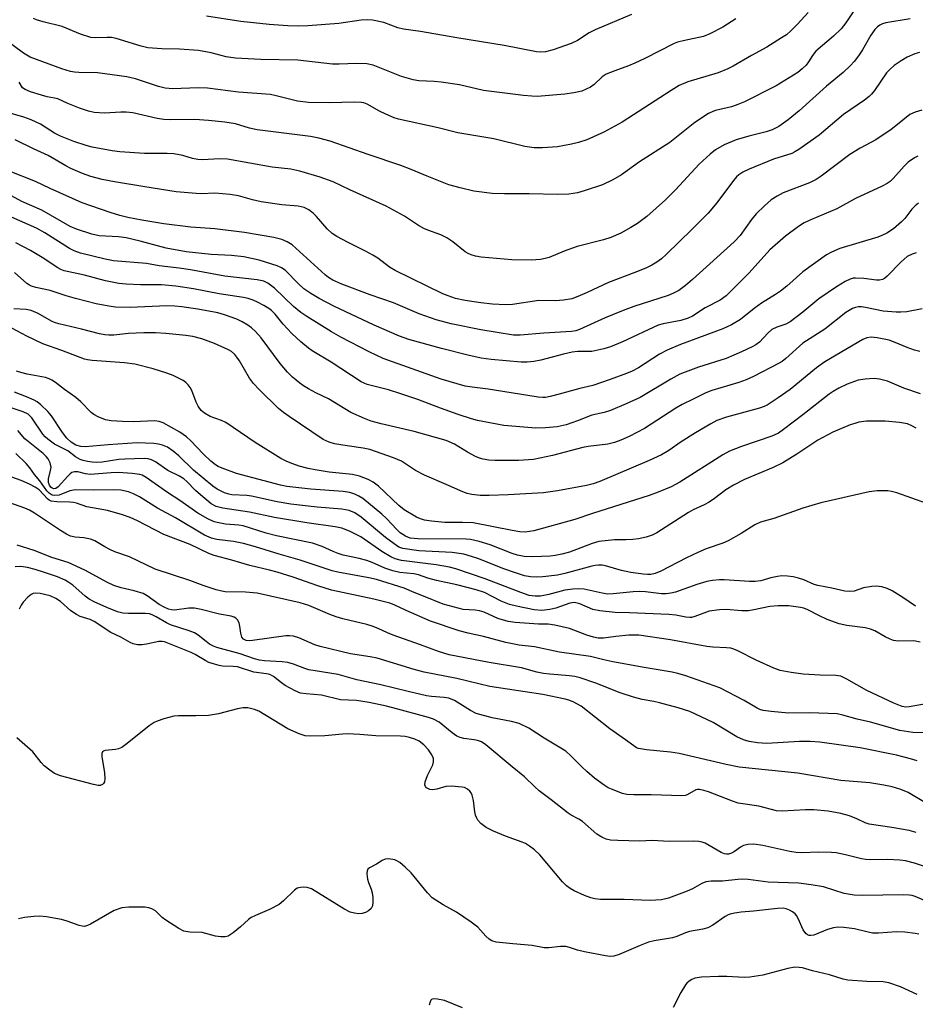
# Model space of a CAD drawing. Units: inches. Extents: x 1303765 to 1309765, y 549447 to 553448.
# Drawn here: x 1308460 to 1308682, y 549829 to 550074 of the extents above; entities that cross this region are included whole.
import ezdxf

# ---------------------------------------------------------------- set-up
doc = ezdxf.new("R2010")
doc.units = ezdxf.units.IN
doc.header["$MEASUREMENT"] = 0
doc.layers.add('Undefined', color=1, linetype='Continuous')

msp = doc.modelspace()

# ---------------------------------------------------------------- linework, layer by layer
at = {"layer": 'Undefined'}
for points, elevation in [([(1308669.07, 550079.15), (1308665.15, 550073.23), (1308664, 550071.68), (1308662.11, 550069.88), (1308657.72, 550066.17), (1308656.81, 550065.1), (1308655.85, 550063.48), (1308655.29, 550062.71), (1308654.32, 550061.72), (1308653.23, 550060.83), (1308647.81, 550057.5), (1308639.91, 550053.57), (1308638.31, 550052.89), (1308636.67, 550052.32), (1308632.74, 550051.43), (1308632.06, 550051.18), (1308631.02, 550050.64), (1308627.56, 550048.41), (1308621.36, 550043.44), (1308613.83, 550038.59), (1308609.36, 550035.38), (1308607.17, 550034.13), (1308604.61, 550032.92), (1308600.1, 550031.38), (1308598.41, 550030.91), (1308596.26, 550030.61), (1308593.44, 550030.51), (1308586.35, 550030.64), (1308580.24, 550030.62), (1308577.2, 550030.78), (1308572.67, 550031.34), (1308569.26, 550032.13), (1308566.44, 550032.92), (1308561, 550035.02), (1308557.08, 550036.72), (1308554.51, 550037.71), (1308546.34, 550040.44), (1308536.92, 550043.74), (1308534.06, 550044.54), (1308532, 550044.91), (1308518.77, 550046.6), (1308516.86, 550047.02), (1308513.33, 550048.07), (1308510.72, 550048.51), (1308506.67, 550048.92), (1308503.26, 550049.17), (1308497.2, 550049.08), (1308495.55, 550049.17), (1308493.91, 550049.44), (1308487.82, 550050.77), (1308486.18, 550051), (1308484.84, 550051.01), (1308480.76, 550050.7), (1308478.23, 550050.92), (1308476.82, 550051.25), (1308474.6, 550052), (1308471.66, 550053.17), (1308469.2, 550054.28), (1308468.38, 550054.5), (1308466.53, 550054.81), (1308465.13, 550055.18), (1308462.34, 550056.05), (1308461.05, 550056.6), (1308460.4, 550057.05), (1308459.53, 550058.48)], 348), ([(1308681.13, 550074.18), (1308675.08, 550073.16), (1308674.26, 550072.93), (1308673.59, 550072.61), (1308672.99, 550072.2), (1308672.38, 550071.58), (1308671.34, 550070.14), (1308669.27, 550066.52), (1308668.31, 550065.03), (1308667.25, 550063.62), (1308666.3, 550062.6), (1308664.47, 550060.88), (1308660.32, 550057.43), (1308653.5, 550051.32), (1308650.82, 550049.08), (1308648.5, 550047.44), (1308646.83, 550046.55), (1308645.3, 550046.05), (1308641.01, 550045.04), (1308637.88, 550044.1), (1308634.89, 550042.87), (1308632.73, 550041.6), (1308631.38, 550040.55), (1308628.67, 550038.03), (1308622.78, 550031.69), (1308620.26, 550029.14), (1308615.62, 550024.98), (1308613.34, 550023.3), (1308611.67, 550022.25), (1308609.15, 550020.86), (1308606.7, 550019.76), (1308604.85, 550019.2), (1308598.33, 550017.52), (1308595.11, 550016.41), (1308591.37, 550014.86), (1308590.34, 550014.56), (1308589.19, 550014.36), (1308586.88, 550014.19), (1308582.04, 550014.26), (1308574.42, 550014.89), (1308573.01, 550015.14), (1308571.93, 550015.45), (1308571.19, 550015.8), (1308570.5, 550016.25), (1308567.4, 550018.75), (1308565.95, 550019.72), (1308564.4, 550020.49), (1308561.23, 550021.59), (1308560.16, 550022.04), (1308558.88, 550022.8), (1308555.39, 550025.1), (1308550.83, 550027.56), (1308541.76, 550031.62), (1308537.66, 550033.63), (1308534.4, 550034.77), (1308529.38, 550036.32), (1308527.16, 550036.81), (1308522.44, 550037.28), (1308511.35, 550039.26), (1308509.39, 550039.38), (1308505.15, 550039.14), (1308504.03, 550039.16), (1308502.69, 550039.44), (1308500.23, 550040.2), (1308498.06, 550040.57), (1308496.36, 550040.69), (1308490.71, 550040.69), (1308484.62, 550041.1), (1308482.65, 550041.35), (1308477.69, 550042.3), (1308476.25, 550042.68), (1308473.13, 550043.69), (1308469.83, 550045.02), (1308468.36, 550045.76), (1308464.84, 550048.01), (1308462.56, 550049.11), (1308460.76, 550049.75), (1308456.14, 550051.08)], 346), ([(1308637.75, 550074.21), (1308634.53, 550072.14), (1308631.29, 550070.43), (1308629.71, 550069.78), (1308624.7, 550068.73), (1308623.29, 550068.35), (1308622.48, 550068.04), (1308615.19, 550064.34), (1308612.66, 550063.14), (1308611.12, 550062.5), (1308607.66, 550061.27), (1308605.55, 550060.39), (1308604.58, 550059.8), (1308602.56, 550057.86), (1308601.65, 550057.2), (1308599.48, 550056.24), (1308597.52, 550055.8), (1308595.25, 550055.48), (1308588.35, 550054.91), (1308587.07, 550054.92), (1308585, 550055.12), (1308575.05, 550056.36), (1308569.03, 550057.74), (1308564.5, 550058.45), (1308562.79, 550058.64), (1308558.97, 550058.8), (1308557.53, 550059), (1308554.62, 550059.87), (1308547.59, 550062.66), (1308546.05, 550063.04), (1308543.48, 550063.12), (1308539.15, 550062.91), (1308537.46, 550062.91), (1308528.87, 550063.92), (1308519.66, 550064.06), (1308513.37, 550064.37), (1308511.07, 550064.76), (1308507.31, 550065.71), (1308504.16, 550066.29), (1308499.45, 550066.67), (1308495.06, 550066.71), (1308491.53, 550066.98), (1308489.94, 550067.37), (1308483.7, 550069.28), (1308482.54, 550069.53), (1308481.46, 550069.57), (1308478.45, 550069.45), (1308477.36, 550069.55), (1308474.82, 550070.38), (1308470.29, 550072.25), (1308465.52, 550073.43), (1308463.91, 550073.92), (1308463.15, 550074.27)], 352), ([(1308683.42, 550065.81), (1308682.28, 550065.47), (1308680.36, 550064.63), (1308678.86, 550063.75), (1308677.2, 550062.59), (1308676.1, 550061.61), (1308675.29, 550060.75), (1308672.27, 550056.36), (1308671.56, 550055.46), (1308670.97, 550054.86), (1308669.82, 550054), (1308664.53, 550050.42), (1308658.47, 550045.27), (1308653.44, 550041.7), (1308652.45, 550041.08), (1308651.68, 550040.71), (1308647.19, 550039.25), (1308641.1, 550036.78), (1308639.53, 550036.08), (1308638.5, 550035.42), (1308637.93, 550034.88), (1308637.19, 550034), (1308633.1, 550028.38), (1308630.88, 550025.83), (1308626.88, 550021.76), (1308620.57, 550015.67), (1308619.27, 550014.49), (1308618.13, 550013.62), (1308616.93, 550012.9), (1308615.4, 550012.15), (1308612.69, 550011.05), (1308606.08, 550008.63), (1308600.84, 550006.1), (1308598.53, 550005.09), (1308596.96, 550004.53), (1308594.95, 550004.19), (1308592.91, 550004.01), (1308588.76, 550004.12), (1308582.24, 550003.13), (1308580.49, 550003.01), (1308577.26, 550003.21), (1308574.39, 550003.55), (1308570.44, 550004.11), (1308568.06, 550004.66), (1308566.22, 550005.28), (1308564.94, 550005.82), (1308553.03, 550011.61), (1308551.67, 550012.44), (1308548.77, 550014.65), (1308547.53, 550015.44), (1308545.72, 550016.42), (1308541.34, 550018.51), (1308538.57, 550020.02), (1308537.42, 550020.81), (1308536.19, 550021.91), (1308533.5, 550024.99), (1308532.66, 550025.82), (1308531.57, 550026.67), (1308530.45, 550027.27), (1308528.93, 550027.62), (1308524.91, 550027.9), (1308519.71, 550028.65), (1308517.59, 550029.13), (1308514.08, 550030.12), (1308512.05, 550030.5), (1308508.22, 550030.84), (1308505.01, 550030.7), (1308503.56, 550030.72), (1308498.6, 550031.19), (1308490.84, 550032.36), (1308483.23, 550033.61), (1308480.24, 550034.24), (1308477.42, 550034.95), (1308475.29, 550035.68), (1308472.45, 550036.97), (1308471.18, 550037.63), (1308466.77, 550040.22), (1308463.11, 550041.89), (1308458.57, 550044.1)], 344), ([(1308682.64, 550015.99), (1308681.61, 550015.69), (1308680.42, 550015.04), (1308678.93, 550013.72), (1308675.39, 550010.16), (1308674.72, 550009.63), (1308674.25, 550009.38), (1308673.53, 550009.19), (1308672.75, 550009.15), (1308669.62, 550009.62), (1308667.54, 550009.71), (1308666.95, 550009.66), (1308666.23, 550009.47), (1308665.01, 550008.89), (1308662.85, 550007.54), (1308658.45, 550004.55), (1308654.45, 550001.24), (1308651.26, 549998.81), (1308650.19, 549998.24), (1308647.96, 549997.46), (1308646.75, 549996.87), (1308645.73, 549995.99), (1308643.67, 549993.78), (1308642.8, 549993.13), (1308641.84, 549992.57), (1308639.22, 549991.35), (1308635.37, 549989.72), (1308628.48, 549987.56), (1308623.86, 549985.76), (1308621.58, 549984.59), (1308613.97, 549980.03), (1308610.52, 549978.39), (1308606.59, 549976.75), (1308605.03, 549976.25), (1308601.95, 549975.59), (1308598.45, 549974.16), (1308595.59, 549973.21), (1308593.34, 549972.73), (1308590.42, 549972.43), (1308588.08, 549972.39), (1308580.09, 549973.05), (1308573.51, 549974.29), (1308572.02, 549974.69), (1308568.76, 549975.8), (1308564.32, 549977.36), (1308558.7, 549979.5), (1308554.51, 549980.92), (1308551.41, 549981.87), (1308546.13, 549983.26), (1308544.63, 549983.88), (1308537.15, 549988.77), (1308532.45, 549991.59), (1308531.5, 549992.24), (1308529.6, 549993.84), (1308527.34, 549995.94), (1308525.21, 549998.24), (1308523.19, 550000.69), (1308522.28, 550001.64), (1308521.66, 550002.11), (1308520.39, 550002.88), (1308518.82, 550003.73), (1308517.76, 550004.21), (1308516.48, 550004.6), (1308515.38, 550004.84), (1308509.27, 550005.8), (1308502.89, 550007.01), (1308498.55, 550007.72), (1308494.96, 550008.04), (1308489.72, 550008.01), (1308486.14, 550008.19), (1308484.37, 550008.36), (1308481.02, 550009.03), (1308475.85, 550010.44), (1308470.77, 550011.53), (1308469.94, 550011.83), (1308469.16, 550012.23), (1308465.27, 550014.82), (1308462.36, 550016.58), (1308458.74, 550018.48)], 336), ([(1308683.56, 549991.42), (1308682.21, 549991.78), (1308680.41, 549992.4), (1308677.39, 549993.71), (1308675.89, 549994.23), (1308672.95, 549994.86), (1308671.48, 549995), (1308670.39, 549994.82), (1308669.34, 549994.38), (1308659.88, 549988.87), (1308657.81, 549987.36), (1308651.28, 549981.97), (1308648.32, 549979.88), (1308645.58, 549978.11), (1308644.8, 549977.74), (1308643.7, 549977.36), (1308635.48, 549975.12), (1308633.05, 549974.28), (1308631.55, 549973.47), (1308627.79, 549971.19), (1308624.21, 549968.92), (1308621.12, 549966.84), (1308619.27, 549965.74), (1308616.21, 549964.32), (1308603.95, 549959.1), (1308602.3, 549958.53), (1308600.62, 549958.12), (1308593.42, 549956.8), (1308589.93, 549956.3), (1308581.15, 549955.79), (1308576.48, 549955.62), (1308574.22, 549955.61), (1308572.1, 549955.83), (1308570.99, 549956.11), (1308569.91, 549956.49), (1308565.77, 549958.38), (1308560.38, 549960.7), (1308558.13, 549961.87), (1308554.67, 549964.11), (1308552.62, 549964.99), (1308546.76, 549967.08), (1308545.14, 549967.42), (1308541.14, 549967.96), (1308537.98, 549968.5), (1308536.62, 549968.88), (1308535.17, 549969.58), (1308526.68, 549975.26), (1308525.31, 549976.24), (1308524.08, 549977.25), (1308519.23, 549981.95), (1308517.81, 549983.44), (1308516.84, 549984.83), (1308514.35, 549989.15), (1308513.72, 549990.06), (1308513.18, 549990.68), (1308512.36, 549991.41), (1308511.63, 549991.87), (1308508.13, 549993.44), (1308504.95, 549994.61), (1308502.79, 549995.18), (1308501.04, 549995.43), (1308496, 549995.92), (1308493.43, 549996.04), (1308490.58, 549996.06), (1308486.77, 549995.89), (1308483.12, 549995.52), (1308481.88, 549995.51), (1308480.87, 549995.59), (1308479.57, 549995.82), (1308475.03, 549997.03), (1308469.44, 549998.33), (1308468.35, 549998.65), (1308467.57, 549998.99), (1308464.31, 550000.87), (1308462.53, 550001.67), (1308461.31, 550001.89), (1308458.2, 550002.01)], 332), ([(1308683.68, 549980.9), (1308679.53, 549982.31), (1308675.51, 549984.05), (1308673.55, 549984.59), (1308672.15, 549984.74), (1308669.91, 549984.57), (1308668.24, 549984.27), (1308665.46, 549983.27), (1308663.42, 549982.28), (1308661.96, 549981.47), (1308660.99, 549980.82), (1308654.41, 549975.65), (1308649.68, 549972.03), (1308648.39, 549971.12), (1308646.7, 549970.36), (1308639.18, 549967.81), (1308636.22, 549966.66), (1308634.59, 549965.74), (1308623.82, 549958.93), (1308621.68, 549957.77), (1308618.45, 549956.41), (1308616.26, 549955.59), (1308602.14, 549951.15), (1308597.75, 549949.66), (1308587.58, 549946.86), (1308586.46, 549946.62), (1308585.38, 549946.52), (1308584.09, 549946.59), (1308582.13, 549946.88), (1308572.43, 549948.77), (1308569.79, 549948.93), (1308565.4, 549948.9), (1308562.12, 549949.22), (1308560.35, 549949.48), (1308559.33, 549949.78), (1308558.36, 549950.21), (1308555.32, 549952.01), (1308553.98, 549953.12), (1308548.92, 549957.96), (1308547.58, 549958.94), (1308546.36, 549959.6), (1308544.17, 549960.39), (1308542.48, 549960.81), (1308536.69, 549961.44), (1308533.19, 549961.98), (1308531.47, 549962.34), (1308529.23, 549962.94), (1308527.63, 549963.46), (1308526.14, 549964.09), (1308524.66, 549964.85), (1308518.23, 549968.79), (1308510.94, 549973.77), (1308509.92, 549974.26), (1308507.07, 549975.29), (1308505.61, 549976.06), (1308504.84, 549976.77), (1308504.04, 549977.81), (1308503.56, 549978.83), (1308502.46, 549981.76), (1308502.07, 549982.49), (1308501.6, 549983.14), (1308501.05, 549983.71), (1308500.37, 549984.19), (1308497.88, 549985.46), (1308496.25, 549986.07), (1308492.92, 549987.16), (1308488.3, 549988.26), (1308485.78, 549988.62), (1308477.73, 549989.18), (1308476.59, 549989.35), (1308475.77, 549989.55), (1308470.21, 549991.71), (1308465.47, 549993.34), (1308461.46, 549995.29), (1308455.27, 549998.6)], 330), ([(1308682.61, 549972.38), (1308681.59, 549972.98), (1308680.51, 549973.46), (1308678.47, 549973.81), (1308674.9, 549974.13), (1308670.25, 549974.08), (1308668.38, 549973.83), (1308667.34, 549973.56), (1308666.23, 549973.17), (1308661.88, 549971.37), (1308658.2, 549969.37), (1308652.97, 549965.86), (1308649.45, 549963.7), (1308647.06, 549962.55), (1308639.94, 549959.57), (1308637.19, 549958.22), (1308635.31, 549957.05), (1308632.5, 549954.89), (1308631.15, 549953.98), (1308629.91, 549953.32), (1308627.19, 549952.07), (1308625.99, 549951.42), (1308618.17, 549946.29), (1308617.02, 549945.74), (1308615.51, 549945.27), (1308613.61, 549944.86), (1308612.19, 549944.67), (1308610.46, 549944.57), (1308607.63, 549944.6), (1308603.68, 549944.17), (1308602.02, 549943.7), (1308596.45, 549941.52), (1308594.55, 549940.99), (1308592.89, 549940.66), (1308591.59, 549940.49), (1308587.34, 549940.36), (1308585.11, 549940.47), (1308583.52, 549940.74), (1308582.2, 549941.18), (1308576.73, 549943.3), (1308573.98, 549944.15), (1308571.83, 549944.64), (1308570.74, 549944.72), (1308558.73, 549944.85), (1308556.82, 549945.03), (1308555.64, 549945.47), (1308554.29, 549946.33), (1308553.45, 549947.12), (1308550.92, 549949.88), (1308549.79, 549950.94), (1308545.02, 549954.83), (1308544.07, 549955.47), (1308543.07, 549955.96), (1308541.79, 549956.33), (1308540.14, 549956.59), (1308532.1, 549957.18), (1308526.1, 549957.84), (1308524.57, 549958.17), (1308513.59, 549961.07), (1308510.07, 549962.37), (1308509.03, 549962.85), (1308508.36, 549963.26), (1308507.24, 549964.16), (1308505.33, 549965.94), (1308502.22, 549969.25), (1308501.21, 549970.19), (1308499.48, 549971.37), (1308495.39, 549973.65), (1308494.35, 549974), (1308493.29, 549974.18), (1308487.89, 549973.97), (1308485.27, 549974.03), (1308482.43, 549974.2), (1308481.04, 549974.44), (1308479.18, 549975.19), (1308478.17, 549975.73), (1308477.49, 549976.24), (1308474.89, 549978.93), (1308473.69, 549980.03), (1308470.83, 549982), (1308468.63, 549983.72), (1308467.72, 549984.33), (1308467.04, 549984.66), (1308466.09, 549984.94), (1308461.57, 549985.8), (1308459.95, 549986.19), (1308458.91, 549986.55)], 328), ([(1308685.28, 549953.64), (1308677.84, 549956.24), (1308676.47, 549956.64), (1308675.62, 549956.78), (1308672.96, 549956.76), (1308670.92, 549956.55), (1308658.94, 549953.79), (1308654.44, 549952.47), (1308647.21, 549949.92), (1308643.96, 549948.95), (1308642.53, 549948.29), (1308639.13, 549946.15), (1308635.89, 549944.33), (1308634.56, 549943.77), (1308630.43, 549942.31), (1308628.32, 549941.44), (1308625.48, 549940.14), (1308621.24, 549937.83), (1308619.12, 549936.76), (1308617.75, 549936.22), (1308616.62, 549935.98), (1308615.8, 549935.94), (1308614.73, 549936), (1308611.64, 549936.44), (1308609.38, 549936.93), (1308605.4, 549938.11), (1308604.54, 549938.26), (1308603.67, 549938.29), (1308602.81, 549938.22), (1308601.95, 549938.06), (1308595.25, 549936.23), (1308593.41, 549935.81), (1308589.81, 549935.38), (1308588.12, 549935.31), (1308586.72, 549935.36), (1308585.27, 549935.62), (1308582.77, 549936.42), (1308580.05, 549937.39), (1308573.65, 549939.96), (1308572.08, 549940.47), (1308570.11, 549940.98), (1308567.22, 549941.4), (1308558.95, 549941.85), (1308554.99, 549942.46), (1308554.01, 549942.79), (1308552.78, 549943.55), (1308550.7, 549945.12), (1308544.61, 549950.22), (1308543.03, 549951.3), (1308541.61, 549951.9), (1308539.78, 549952.21), (1308533.68, 549952.72), (1308527.08, 549953.49), (1308523.72, 549954.03), (1308517.34, 549955.44), (1308516.2, 549955.57), (1308512.48, 549955.75), (1308511.69, 549955.92), (1308510.62, 549956.31), (1308508.81, 549957.19), (1308507.7, 549957.93), (1308502.91, 549961.94), (1308499.24, 549965.44), (1308497.89, 549966.62), (1308496.48, 549967.6), (1308495.24, 549968.09), (1308494.2, 549968.37), (1308493.09, 549968.54), (1308488.92, 549968.69), (1308481.67, 549968.25), (1308475.94, 549967.75), (1308474.86, 549967.78), (1308473.68, 549968.13), (1308472.47, 549968.88), (1308471.42, 549969.87), (1308470.35, 549971.25), (1308467.64, 549975.44), (1308466.66, 549976.53), (1308464.97, 549978.16), (1308464.07, 549978.9), (1308463.3, 549979.33), (1308461.39, 549980.17), (1308458.4, 549981.3)], 326), ([(1308682.47, 549928.1), (1308679.33, 549930.26), (1308676.66, 549931.9), (1308675.42, 549932.48), (1308674.11, 549932.85), (1308672.76, 549933.05), (1308671.6, 549933), (1308669.56, 549932.6), (1308667.19, 549931.83), (1308666.06, 549931.74), (1308664.93, 549931.81), (1308661.68, 549932.58), (1308658.17, 549933.19), (1308657.24, 549933.49), (1308654.69, 549934.59), (1308653.4, 549935.04), (1308652.07, 549935.38), (1308650.67, 549935.56), (1308649.26, 549935.61), (1308648.14, 549935.47), (1308646.47, 549935.12), (1308643.97, 549934.41), (1308642.63, 549934.21), (1308641.21, 549934.24), (1308634.91, 549934.67), (1308633.75, 549934.64), (1308632.01, 549934.47), (1308630.6, 549934.19), (1308628.12, 549933.48), (1308622.81, 549931.57), (1308621.66, 549931.32), (1308620.49, 549931.17), (1308619.33, 549931.18), (1308615.29, 549931.66), (1308613.76, 549931.75), (1308612.29, 549931.66), (1308607.28, 549931.13), (1308605.99, 549931.1), (1308604.58, 549931.31), (1308600.1, 549932.27), (1308598.69, 549932.42), (1308597.26, 549932.33), (1308595.26, 549932.06), (1308591.28, 549930.97), (1308589.25, 549930.6), (1308587.87, 549930.53), (1308586.39, 549930.74), (1308584.29, 549931.45), (1308575.44, 549934.91), (1308568.19, 549937.38), (1308566.58, 549937.75), (1308563.23, 549938.35), (1308554.67, 549939.45), (1308553.03, 549939.84), (1308551.98, 549940.31), (1308549.73, 549941.69), (1308544.51, 549945.29), (1308541.67, 549946.77), (1308539.81, 549947.47), (1308538.15, 549947.84), (1308531.14, 549948.83), (1308523.07, 549950.11), (1308516.81, 549951.43), (1308510.18, 549952.45), (1308508.55, 549952.86), (1308507.29, 549953.56), (1308504.64, 549955.74), (1308503.38, 549956.89), (1308501.28, 549959.12), (1308500.55, 549959.75), (1308499.44, 549960.43), (1308496.53, 549961.87), (1308493.49, 549963.98), (1308492.43, 549964.51), (1308491.68, 549964.69), (1308490.61, 549964.78), (1308485.84, 549964.68), (1308484.36, 549964.54), (1308480.24, 549963.93), (1308478.78, 549963.83), (1308477.68, 549963.89), (1308476.59, 549964.06), (1308475.51, 549964.29), (1308474.74, 549964.55), (1308473.58, 549965.19), (1308471.63, 549966.76), (1308468.31, 549968.41), (1308466.67, 549969.59), (1308466.04, 549970.19), (1308465.47, 549970.88), (1308462.68, 549974.96), (1308461.78, 549975.83), (1308460.56, 549976.43), (1308455.83, 549978.02)], 324), ([(1308683.62, 549919.16), (1308682.03, 549919.44), (1308678.15, 549919.4), (1308677, 549919.55), (1308676.2, 549919.83), (1308674.89, 549920.42), (1308672.33, 549921.91), (1308671.3, 549922.39), (1308669.96, 549922.7), (1308665.43, 549923.29), (1308663.5, 549923.72), (1308660.46, 549924.78), (1308658.4, 549925.74), (1308655.66, 549927.16), (1308654.67, 549927.54), (1308653.83, 549927.74), (1308650.94, 549928.15), (1308648.29, 549928.19), (1308646.28, 549928.02), (1308642.24, 549927.14), (1308640.91, 549926.95), (1308639.29, 549926.93), (1308635.42, 549927.27), (1308633.69, 549927.2), (1308631.14, 549926.82), (1308627.62, 549925.49), (1308626.8, 549925.28), (1308626.32, 549925.25), (1308625.33, 549925.32), (1308622.87, 549925.82), (1308621.16, 549926), (1308611.38, 549926.44), (1308607.79, 549926.52), (1308603.95, 549926.88), (1308602.23, 549927.23), (1308599.02, 549928.62), (1308597.67, 549928.97), (1308596.48, 549928.86), (1308593, 549927.59), (1308591.56, 549927.26), (1308589.53, 549927.04), (1308587.61, 549927.18), (1308583.21, 549928.06), (1308581.54, 549928.53), (1308579.43, 549929.36), (1308575.3, 549931.44), (1308573.18, 549932.17), (1308568.44, 549933.38), (1308563.33, 549934.43), (1308561.19, 549935.05), (1308558.86, 549935.9), (1308557.72, 549936.09), (1308554.21, 549936.43), (1308552.49, 549936.85), (1308550.53, 549937.51), (1308547.32, 549938.97), (1308545.98, 549939.44), (1308544.08, 549939.97), (1308540.14, 549940.8), (1308538.86, 549941.19), (1308537.62, 549941.67), (1308534.89, 549942.92), (1308532.48, 549943.77), (1308523.57, 549945.57), (1308520.98, 549946.28), (1308515.24, 549948.05), (1308514.2, 549948.22), (1308510.85, 549948.49), (1308509.18, 549948.79), (1308508.09, 549949.08), (1308506.52, 549949.79), (1308504.01, 549951.2), (1308499.49, 549954.37), (1308496.48, 549956.33), (1308491.16, 549960.08), (1308490.18, 549960.65), (1308489.61, 549960.86), (1308487.7, 549961.12), (1308484.15, 549961.29), (1308482.45, 549961.24), (1308477.24, 549960.86), (1308476.06, 549961), (1308474.11, 549961.46), (1308473.31, 549961.5), (1308472.7, 549961.3), (1308472.26, 549961), (1308471.64, 549960.41), (1308469.28, 549957.79), (1308468.66, 549957.33), (1308468.18, 549957.23), (1308467.79, 549957.4), (1308467.45, 549957.71), (1308467.1, 549958.22), (1308466.87, 549958.83), (1308466.83, 549959.74), (1308467.39, 549961.82), (1308467.48, 549962.65), (1308467.28, 549963.75), (1308466.78, 549964.7), (1308466.28, 549965.33), (1308465.5, 549966.08), (1308461, 549969.71), (1308459.2, 549971.74)], 322), ([(1308685.09, 549903.78), (1308680.85, 549903.03), (1308680.03, 549902.99), (1308679.17, 549903.11), (1308677.08, 549903.92), (1308670.35, 549907.07), (1308665.36, 549909.94), (1308663.86, 549910.63), (1308662.62, 549910.86), (1308658.77, 549910.9), (1308654.54, 549911.19), (1308651.56, 549911.58), (1308648.77, 549912.08), (1308647.21, 549912.64), (1308642.85, 549914.66), (1308638.28, 549916.99), (1308637.25, 549917.41), (1308636.53, 549917.61), (1308635.46, 549917.74), (1308632.05, 549917.88), (1308630.6, 549918.03), (1308621.56, 549919.71), (1308613.67, 549920.85), (1308612.59, 549920.89), (1308611.15, 549920.83), (1308607.98, 549920.54), (1308604.84, 549920.1), (1308603.58, 549920.12), (1308602.43, 549920.36), (1308600.72, 549920.87), (1308596.44, 549922.56), (1308592.8, 549923.36), (1308591.1, 549923.58), (1308588.71, 549923.63), (1308582.89, 549923.99), (1308581.15, 549924.24), (1308578.64, 549925.02), (1308575.16, 549926.55), (1308574.07, 549926.92), (1308572.99, 549927.08), (1308570, 549927.28), (1308565.01, 549928.59), (1308560.11, 549930.58), (1308557.77, 549931.45), (1308555.32, 549932.55), (1308548.4, 549934.73), (1308546.55, 549935.16), (1308538.85, 549936.51), (1308537.43, 549936.83), (1308529.47, 549939.55), (1308524.23, 549940.98), (1308518.33, 549942.81), (1308515.31, 549943.64), (1308512.85, 549944.13), (1308508.7, 549944.65), (1308507.4, 549944.96), (1308505.67, 549945.73), (1308498.48, 549950.07), (1308494, 549952.44), (1308489.48, 549955.26), (1308488.01, 549956), (1308486.73, 549956.49), (1308484.83, 549956.9), (1308483.01, 549957.05), (1308477.96, 549956.95), (1308473.56, 549956.98), (1308472.13, 549956.76), (1308469.49, 549955.73), (1308468.47, 549955.61), (1308467.75, 549955.72), (1308467.06, 549956.15), (1308466.48, 549956.75), (1308464.66, 549959.24), (1308463.4, 549960.82), (1308462.24, 549962.47), (1308461.28, 549963.59), (1308458.73, 549966.03)], 320), ([(1308684.67, 549896.56), (1308681.81, 549896.66), (1308678.6, 549897.11), (1308671.31, 549899.18), (1308667.96, 549899.99), (1308664.39, 549900.99), (1308663.02, 549901.26), (1308656.19, 549901.54), (1308650.91, 549901.48), (1308646.59, 549901.89), (1308644.59, 549902.16), (1308643.79, 549902.39), (1308643.07, 549902.72), (1308639.82, 549904.6), (1308633.77, 549907.77), (1308625.34, 549910.74), (1308623.37, 549911.34), (1308621.92, 549911.66), (1308615, 549912.78), (1308607.18, 549914.21), (1308604.93, 549914.69), (1308601.63, 549915.56), (1308593.91, 549916.64), (1308587.73, 549917.96), (1308583.87, 549918.4), (1308582.22, 549918.68), (1308580.58, 549919.04), (1308575.02, 549920.5), (1308571.19, 549921.34), (1308568.99, 549921.91), (1308561.87, 549924.36), (1308555.79, 549927.02), (1308552.83, 549928.45), (1308551.75, 549928.84), (1308547.75, 549929.83), (1308537.27, 549932.03), (1308533.84, 549933.1), (1308527.68, 549935.28), (1308523.72, 549936.53), (1308521.82, 549937.06), (1308516.9, 549938.22), (1308512.49, 549939.54), (1308508.04, 549940.69), (1308506.77, 549941.22), (1308502.1, 549943.42), (1308495.55, 549945.9), (1308489.01, 549949.33), (1308487.16, 549950.14), (1308485.3, 549950.78), (1308481.5, 549951.91), (1308476.43, 549952.78), (1308473.83, 549953.68), (1308473.04, 549953.88), (1308472.2, 549953.97), (1308468.92, 549954.02), (1308467.52, 549954.23), (1308467.03, 549954.45), (1308466.58, 549954.79), (1308464.5, 549957.06), (1308463.57, 549957.72), (1308462.12, 549958.44), (1308460.05, 549959.33), (1308456.57, 549960.61)], 318), ([(1308682.91, 549889.57), (1308681.19, 549890.08), (1308677.73, 549890.97), (1308668.67, 549892.81), (1308658.66, 549894.22), (1308656.29, 549894.37), (1308653.62, 549894.42), (1308645.5, 549893.87), (1308643.15, 549894.08), (1308641.12, 549894.4), (1308639.7, 549894.85), (1308638.05, 549895.54), (1308632.19, 549899.17), (1308626.38, 549901.86), (1308623.48, 549902.77), (1308618.77, 549904.05), (1308617.38, 549904.37), (1308614.51, 549904.84), (1308612.3, 549905.44), (1308609.02, 549906.51), (1308602.99, 549908.91), (1308599.05, 549910.26), (1308597.76, 549910.57), (1308596.39, 549910.77), (1308591.49, 549911.13), (1308589.94, 549911.33), (1308588.3, 549911.69), (1308584.47, 549912.72), (1308576.44, 549914.05), (1308566.48, 549915.99), (1308563.85, 549916.77), (1308559.4, 549918.44), (1308552.58, 549920.84), (1308551.12, 549921.44), (1308548.82, 549922.55), (1308547.34, 549923.14), (1308546, 549923.53), (1308540.08, 549924.93), (1308538.43, 549925.4), (1308536.85, 549925.97), (1308531.61, 549928.22), (1308529.46, 549928.94), (1308518.76, 549931.3), (1308515.81, 549931.58), (1308510.77, 549931.68), (1308509.95, 549931.81), (1308508.58, 549932.18), (1308505.33, 549933.23), (1308502.02, 549934.49), (1308493.38, 549937.26), (1308486.99, 549940.33), (1308483.34, 549941.63), (1308482.07, 549942.17), (1308480.84, 549942.8), (1308478.34, 549944.29), (1308477.31, 549944.78), (1308475.65, 549945.11), (1308473.45, 549945.23), (1308472.35, 549945.52), (1308471.34, 549946.03), (1308469.88, 549946.93), (1308463.34, 549951.25), (1308462.14, 549951.94), (1308460.96, 549952.47), (1308453.19, 549955.22)], 316), ([(1308685.37, 549878.88), (1308680.64, 549881.69), (1308678.81, 549882.44), (1308676.67, 549883.15), (1308674.63, 549883.56), (1308671.11, 549884.13), (1308663.91, 549884.7), (1308653.19, 549886.52), (1308638.62, 549888.05), (1308635.42, 549888.68), (1308623.72, 549891.42), (1308621.51, 549891.75), (1308615.56, 549892.31), (1308613.62, 549892.67), (1308613.1, 549892.87), (1308612.39, 549893.3), (1308610.36, 549894.83), (1308606.44, 549897.58), (1308599.33, 549903.17), (1308597.33, 549904.25), (1308596.29, 549904.69), (1308595.32, 549904.98), (1308589.82, 549906.09), (1308576.63, 549908.11), (1308568.37, 549910.06), (1308560.3, 549911.62), (1308557.77, 549912.29), (1308548.57, 549915.13), (1308546.87, 549915.47), (1308541.92, 549916.19), (1308534.42, 549918.01), (1308533.05, 549918.45), (1308529.13, 549920.16), (1308527.81, 549920.59), (1308526.76, 549920.71), (1308525.9, 549920.67), (1308517.62, 549919.55), (1308516.77, 549919.48), (1308516, 549919.55), (1308515.33, 549919.87), (1308514.97, 549920.36), (1308514.69, 549921.33), (1308514.45, 549923.12), (1308514.26, 549923.97), (1308513.86, 549924.69), (1308513.47, 549925.07), (1308513.03, 549925.34), (1308512.29, 549925.56), (1308509.38, 549926.08), (1308504.82, 549927.22), (1308503.15, 549927.55), (1308501.74, 549927.6), (1308498.23, 549927.12), (1308497.45, 549927.18), (1308496.71, 549927.37), (1308495.66, 549927.82), (1308494.38, 549928.5), (1308491.41, 549930.63), (1308490.4, 549931.22), (1308488.17, 549931.93), (1308484.93, 549932.62), (1308483.12, 549933.23), (1308481.57, 549933.96), (1308475.87, 549937.01), (1308471.77, 549938.9), (1308467.71, 549940.22), (1308463.26, 549941.94), (1308459.06, 549943.27)], 314), ([(1308682.63, 549871.81), (1308680.92, 549872.26), (1308676.59, 549873.03), (1308670.91, 549873.86), (1308669.99, 549874.17), (1308667.89, 549875.16), (1308666.06, 549875.92), (1308663.86, 549876.5), (1308660.78, 549877.07), (1308657.22, 549877.4), (1308655.15, 549877.39), (1308649.3, 549877.09), (1308647.86, 549877.18), (1308643.51, 549878.3), (1308638.37, 549879.09), (1308636.99, 549879.55), (1308630.97, 549881.89), (1308629.86, 549882.25), (1308628.78, 549882.45), (1308628.25, 549882.46), (1308627.8, 549882.37), (1308625.71, 549881.16), (1308625.17, 549880.98), (1308624.34, 549880.88), (1308616.72, 549881.15), (1308612.41, 549881.12), (1308610.7, 549881.25), (1308609.58, 549881.46), (1308606.85, 549882.52), (1308606.07, 549882.91), (1308605.07, 549883.53), (1308602.67, 549885.27), (1308600.7, 549886.92), (1308599.46, 549888.07), (1308596.75, 549890.87), (1308595.47, 549891.99), (1308590.12, 549895.21), (1308586.28, 549897.72), (1308583.94, 549898.88), (1308582.03, 549899.4), (1308577.21, 549900.31), (1308573.25, 549901.41), (1308571.84, 549902.09), (1308567.84, 549904.61), (1308566.39, 549905.17), (1308565.25, 549905.34), (1308562.07, 549905.61), (1308560.83, 549905.81), (1308556.32, 549906.83), (1308549.53, 549908.51), (1308543.55, 549909.71), (1308538.93, 549911.11), (1308533.21, 549911.95), (1308531.61, 549912.25), (1308530.57, 549912.53), (1308527.76, 549913.65), (1308526.38, 549914.05), (1308524.95, 549914.2), (1308520.59, 549914.47), (1308519.35, 549914.64), (1308518.09, 549914.99), (1308514.51, 549916.22), (1308508.71, 549917.82), (1308507.89, 549918.11), (1308506.92, 549918.61), (1308506.03, 549919.25), (1308504.05, 549920.88), (1308503.13, 549921.45), (1308501.87, 549921.94), (1308497.21, 549923.42), (1308496.17, 549923.94), (1308493.67, 549925.46), (1308492.67, 549925.94), (1308491.97, 549926.14), (1308490.86, 549926.28), (1308486.75, 549926.22), (1308485.33, 549926.32), (1308483.98, 549926.68), (1308481.33, 549927.72), (1308478.18, 549929.12), (1308476.95, 549929.8), (1308475.94, 549930.59), (1308472.88, 549933.29), (1308471.94, 549933.96), (1308470.96, 549934.53), (1308469.08, 549935.35), (1308465.89, 549936.48), (1308463.53, 549937.24), (1308461.61, 549937.73), (1308459.96, 549937.96), (1308458.55, 549937.9)], 312), ([(1308687.94, 549862.27), (1308682.22, 549864.14), (1308679.98, 549864.7), (1308678.53, 549864.89), (1308675.54, 549865.06), (1308671.21, 549864.99), (1308670.11, 549865.04), (1308669.01, 549865.24), (1308665.02, 549866.25), (1308662.71, 549866.69), (1308661.56, 549866.83), (1308658.46, 549866.88), (1308654.2, 549866.73), (1308652.82, 549866.81), (1308651.19, 549867.07), (1308644.54, 549868.54), (1308642.24, 549868.83), (1308640.79, 549868.75), (1308639.67, 549868.51), (1308638.95, 549868.16), (1308637.44, 549867.06), (1308636.71, 549866.62), (1308635.95, 549866.39), (1308635.44, 549866.39), (1308634.95, 549866.5), (1308634.17, 549866.83), (1308630.16, 549869.11), (1308629.38, 549869.38), (1308628.58, 549869.54), (1308627.14, 549869.61), (1308621.29, 549869.57), (1308616.93, 549869.78), (1308613.95, 549869.65), (1308608.41, 549869.74), (1308606.64, 549869.87), (1308605.5, 549870.1), (1308604.45, 549870.59), (1308603.22, 549871.38), (1308599.68, 549874.48), (1308598.74, 549875.1), (1308596.81, 549876.1), (1308596.1, 549876.55), (1308591.85, 549879.93), (1308588.88, 549882.15), (1308587.79, 549883.12), (1308585.25, 549885.62), (1308582.13, 549888.13), (1308575.64, 549893.62), (1308574.52, 549894.3), (1308573.51, 549894.67), (1308572.7, 549894.85), (1308570.11, 549895.18), (1308569.26, 549895.42), (1308568.44, 549895.75), (1308567.25, 549896.53), (1308564.02, 549899.22), (1308562.62, 549899.97), (1308561.34, 549900.41), (1308553.75, 549902.48), (1308550.94, 549903.16), (1308546.56, 549904.08), (1308543.49, 549904.57), (1308539.47, 549904.81), (1308534.76, 549905.97), (1308530.91, 549906.24), (1308529.53, 549906.47), (1308528.24, 549907.01), (1308525.75, 549908.38), (1308524.8, 549909), (1308522.83, 549910.56), (1308521.86, 549911.06), (1308521.04, 549911.27), (1308517.93, 549911.68), (1308513.87, 549912.95), (1308512.78, 549913.09), (1308510.1, 549913.16), (1308509.26, 549913.3), (1308508.14, 549913.61), (1308506.77, 549914.09), (1308505.99, 549914.45), (1308503.37, 549916.06), (1308502.36, 549916.58), (1308495.72, 549919.2), (1308495.09, 549919.3), (1308494.27, 549919.25), (1308491.19, 549918.61), (1308490.07, 549918.45), (1308488.99, 549918.48), (1308487.94, 549918.69), (1308487.15, 549919.04), (1308484.86, 549920.37), (1308482.39, 549921.56), (1308478.25, 549924.29), (1308477.24, 549924.72), (1308474.76, 549925.51), (1308473.78, 549926), (1308472.41, 549926.93), (1308469.8, 549929.23), (1308468.7, 549930.01), (1308467.24, 549930.62), (1308464.76, 549931.24), (1308463.64, 549931.31), (1308463.08, 549931.21), (1308462.56, 549931.02), (1308461.68, 549930.34), (1308460.54, 549929.04), (1308460.08, 549928.33), (1308459.57, 549927.29)], 310), ([(1308687.48, 549853.68), (1308682.42, 549855.83), (1308681.64, 549856.08), (1308680.88, 549856.21), (1308679.4, 549856.25), (1308669.3, 549856.09), (1308667.24, 549856.16), (1308664.69, 549856.6), (1308659.58, 549858.27), (1308656.48, 549858.79), (1308653.34, 549859.17), (1308645.8, 549859.43), (1308640.85, 549860.06), (1308639.46, 549860.15), (1308638.31, 549860.08), (1308634.51, 549859.63), (1308631.63, 549859.66), (1308630.35, 549859.47), (1308629.32, 549859.07), (1308627, 549857.79), (1308625.67, 549857.18), (1308621.02, 549855.41), (1308619.34, 549854.99), (1308616.5, 549854.83), (1308610.05, 549855.1), (1308604.09, 549855.14), (1308602.72, 549855.26), (1308601.72, 549855.5), (1308600.18, 549856.08), (1308597.58, 549857.28), (1308596.58, 549857.85), (1308595.68, 549858.51), (1308594.67, 549859.51), (1308589.02, 549866.2), (1308587.68, 549867.49), (1308586.48, 549868.37), (1308585.46, 549869), (1308584.66, 549869.38), (1308580.47, 549870.89), (1308577.53, 549872.12), (1308575.73, 549873.03), (1308574.39, 549874.02), (1308573.65, 549874.81), (1308573.37, 549875.3), (1308573.07, 549876.09), (1308572.89, 549876.92), (1308572.56, 549879.74), (1308572.24, 549881.09), (1308572, 549881.6), (1308571.67, 549882.04), (1308571.03, 549882.57), (1308570.27, 549882.94), (1308569.72, 549883.08), (1308567.11, 549883.3), (1308565.67, 549883.24), (1308563.43, 549882.57), (1308562.42, 549882.39), (1308561.69, 549882.46), (1308560.86, 549882.91), (1308560.57, 549883.25), (1308560.45, 549883.59), (1308560.51, 549884.36), (1308561.11, 549885.99), (1308562.41, 549888.6), (1308562.59, 549889.39), (1308562.56, 549890.15), (1308562.22, 549891.13), (1308561.38, 549892.3), (1308560.18, 549893.6), (1308559, 549894.48), (1308557.98, 549894.95), (1308556.66, 549895.4), (1308555.56, 549895.63), (1308554.41, 549895.73), (1308548.28, 549895.83), (1308544.32, 549896.16), (1308541.1, 549896.31), (1308540.01, 549896.27), (1308535.55, 549895.85), (1308532.06, 549895.74), (1308530.71, 549895.85), (1308529.2, 549896.3), (1308526.39, 549897.6), (1308519.13, 549901.99), (1308518.07, 549902.41), (1308516.4, 549902.76), (1308515.26, 549902.77), (1308513.84, 549902.55), (1308509.13, 549901.32), (1308506.68, 549900.9), (1308503.53, 549900.77), (1308499.17, 549900.81), (1308498.02, 549900.74), (1308495.53, 549900.07), (1308493.9, 549899.5), (1308493.12, 549899.15), (1308491.9, 549898.31), (1308486.45, 549893.89), (1308485.06, 549892.92), (1308484.3, 549892.62), (1308483.49, 549892.44), (1308480.91, 549892.13), (1308480.53, 549892.01), (1308480.25, 549891.8), (1308480.11, 549891.42), (1308480.11, 549890.66), (1308480.77, 549886.6), (1308480.9, 549885.17), (1308480.77, 549884.41), (1308480.56, 549883.98), (1308480.27, 549883.67), (1308479.69, 549883.44), (1308479.17, 549883.44), (1308478.07, 549883.67), (1308469.88, 549885.9), (1308468.38, 549886.47), (1308467.16, 549887.26), (1308465.79, 549888.35), (1308465.03, 549889.19), (1308462.93, 549891.86), (1308459.02, 549895.36)], 308), ([(1308683.26, 549846.44), (1308682.42, 549846.65), (1308679.78, 549846.94), (1308677.71, 549847.06), (1308673.3, 549846.73), (1308671.75, 549846.76), (1308670.66, 549846.94), (1308667.33, 549847.77), (1308664.67, 549848.12), (1308663.19, 549848.2), (1308662.04, 549848.04), (1308660.61, 549847.63), (1308657.19, 549846.25), (1308656.44, 549846.11), (1308656.01, 549846.15), (1308655.61, 549846.33), (1308655.21, 549846.67), (1308654.53, 549847.56), (1308653.31, 549850.41), (1308652.91, 549851.12), (1308652.58, 549851.54), (1308651.91, 549852.05), (1308651.12, 549852.45), (1308650.3, 549852.76), (1308649.56, 549852.91), (1308648.13, 549852.87), (1308642.16, 549852.21), (1308639.13, 549851.96), (1308637.47, 549851.72), (1308636.39, 549851.47), (1308635.88, 549851.29), (1308635.12, 549850.88), (1308632.05, 549848.7), (1308630.82, 549848.04), (1308629.56, 549847.7), (1308626.28, 549847.11), (1308625.26, 549846.78), (1308623.1, 549845.89), (1308622.04, 549845.57), (1308617.45, 549844.79), (1308616.08, 549844.45), (1308613.97, 549843.69), (1308608.81, 549841.4), (1308607.42, 549840.99), (1308606.56, 549840.95), (1308605.41, 549841.05), (1308600.12, 549842.07), (1308598.39, 549842.47), (1308596.39, 549843.2), (1308595.51, 549843.42), (1308594.15, 549843.43), (1308591.28, 549843.09), (1308590.11, 549843.06), (1308587.17, 549843.69), (1308582.33, 549844.06), (1308578.21, 549844.5), (1308577.11, 549844.8), (1308576.43, 549845.23), (1308575.62, 549845.99), (1308573.65, 549848.19), (1308572, 549849.45), (1308568.3, 549851.95), (1308564.99, 549853.8), (1308562.27, 549855.55), (1308561.09, 549856.75), (1308557.03, 549861.77), (1308555.56, 549863.18), (1308554.24, 549864.3), (1308553.52, 549864.76), (1308553.01, 549864.95), (1308551.38, 549865.23), (1308550.59, 549865.16), (1308549.85, 549864.83), (1308548.42, 549863.91), (1308546.66, 549862.94), (1308546.31, 549862.61), (1308546.1, 549862.24), (1308546, 549861.49), (1308546.2, 549860.12), (1308546.45, 549859.3), (1308547.14, 549857.65), (1308547.38, 549856.8), (1308547.5, 549855.6), (1308547.51, 549854.41), (1308547.42, 549853.56), (1308547.08, 549852.85), (1308546.45, 549852.32), (1308545.7, 549851.89), (1308544.89, 549851.58), (1308544.07, 549851.51), (1308542.95, 549851.68), (1308541.85, 549851.99), (1308540.29, 549852.78), (1308532.26, 549857.72), (1308531.19, 549858.1), (1308530.34, 549858.16), (1308529.49, 549858.09), (1308528.69, 549857.88), (1308528, 549857.43), (1308525.32, 549854.76), (1308524.21, 549853.84), (1308521.84, 549852.61), (1308518.31, 549851.12), (1308517.27, 549850.61), (1308516.59, 549850.14), (1308514.57, 549848.28), (1308512.74, 549846.81), (1308511.56, 549846.02), (1308510.8, 549845.78), (1308509.73, 549845.79), (1308508.36, 549846), (1308505.04, 549846.89), (1308502.02, 549846.94), (1308500.53, 549847.2), (1308499.25, 549847.85), (1308496.04, 549849.94), (1308495.12, 549850.66), (1308493.46, 549852.26), (1308492.57, 549852.81), (1308491.77, 549853.06), (1308490.83, 549853.19), (1308486.82, 549853.23), (1308485.11, 549852.99), (1308483.19, 549852.36), (1308477.31, 549848.98), (1308476.54, 549848.62), (1308475.77, 549848.42), (1308475.25, 549848.44), (1308474.46, 549848.64), (1308471.54, 549849.72), (1308470.11, 549850.14), (1308466.39, 549850.77), (1308464.63, 549850.98), (1308463.18, 549850.91), (1308460.86, 549850.59), (1308459.43, 549850.33)], 306), ([(1308682.87, 549831.44), (1308678.71, 549833.4), (1308675.81, 549834.41), (1308674.43, 549834.62), (1308670.38, 549834.7), (1308665.66, 549835.03), (1308664.47, 549835.31), (1308661.08, 549836.38), (1308656.89, 549837.35), (1308654.37, 549838.08), (1308653.53, 549838.21), (1308652.42, 549838.24), (1308650.69, 549837.94), (1308644.53, 549836.3), (1308641.28, 549835.74), (1308639.83, 549835.71), (1308635.53, 549835.93), (1308633.45, 549835.93), (1308629.25, 549835.81), (1308627.61, 549835.51), (1308626.88, 549835.19), (1308626.2, 549834.77), (1308625.59, 549834.26), (1308625.24, 549833.85), (1308624.09, 549831.96), (1308622.16, 549828.25)], 304), ([(1308569.81, 549828.12), (1308565.33, 549829.97), (1308563.6, 549830.33), (1308562.53, 549830.35), (1308562.11, 549830.2), (1308561.96, 549830.04), (1308561.75, 549829.62), (1308561.56, 549828.82)], 304)]:
    msp.add_lwpolyline(points, dxfattribs=dict(at, elevation=elevation))
for points in [[(1308655.76, 550075.79, 350), (1308653.15, 550072.88, 350), (1308651.46, 550071.22, 350), (1308650.36, 550070.25, 350), (1308649.18, 550069.43, 350), (1308645.52, 550067.15, 350), (1308641.68, 550065.09, 350), (1308637.11, 550062.41, 350), (1308635.8, 550061.73, 350), (1308633.38, 550060.75, 350), (1308625.81, 550058.5, 350), (1308623.73, 550057.61, 350), (1308621.71, 550056.39, 350), (1308609.5, 550048.5, 350), (1308604.98, 550045.97, 350), (1308600.76, 550044.11, 350), (1308598.63, 550043.41, 350), (1308596.95, 550042.98, 350), (1308593.47, 550042.38, 350), (1308589.68, 550042.12, 350), (1308587.64, 550042.13, 350), (1308585.33, 550042.44, 350), (1308577.61, 550044.32, 350), (1308568.69, 550045.83, 350), (1308563.74, 550047.09, 350), (1308553.91, 550049.2, 350), (1308552.83, 550049.55, 350), (1308550.73, 550050.45, 350), (1308549.17, 550051.21, 350), (1308546.07, 550052.94, 350), (1308545.26, 550053.28, 350), (1308544.7, 550053.41, 350), (1308542.88, 550053.48, 350), (1308536.73, 550053.3, 350), (1308531.54, 550053.38, 350), (1308528.82, 550053.73, 350), (1308523.49, 550055.08, 350), (1308522.06, 550055.36, 350), (1308514.13, 550055.94, 350), (1308506.41, 550056.97, 350), (1308504.09, 550057.05, 350), (1308497.78, 550056.78, 350), (1308495.84, 550056.96, 350), (1308494.19, 550057.37, 350), (1308488.5, 550059.23, 350), (1308486.35, 550059.77, 350), (1308479.02, 550060.74, 350), (1308474.41, 550060.82, 350), (1308473.36, 550060.91, 350), (1308472.33, 550061.11, 350), (1308470.19, 550061.73, 350), (1308462.33, 550064.69, 350), (1308460.68, 550065.62, 350), (1308455.49, 550069.44, 350)], [(1308611.83, 550075.24, 354), (1308602.82, 550071.48, 354), (1308601.3, 550070.7, 354), (1308598.37, 550068.84, 354), (1308596.82, 550068.08, 354), (1308592.4, 550066.51, 354), (1308590.43, 550066, 354), (1308589.3, 550065.89, 354), (1308588.19, 550065.99, 354), (1308580.16, 550067.57, 354), (1308568.39, 550069.43, 354), (1308559.34, 550071.05, 354), (1308555.1, 550071.6, 354), (1308553.71, 550071.96, 354), (1308550.21, 550073.25, 354), (1308547.42, 550073.88, 354), (1308546.29, 550073.94, 354), (1308544.58, 550073.83, 354), (1308539.04, 550073.06, 354), (1308531.36, 550072.43, 354), (1308529.01, 550072.35, 354), (1308526.37, 550072.44, 354), (1308521.72, 550072.82, 354), (1308514.69, 550073.57, 354), (1308506.18, 550074.88, 354)], [(1308684.01, 550051.44, 342), (1308682.37, 550050.98, 342), (1308681.08, 550050.37, 342), (1308677.58, 550047.56, 342), (1308676.4, 550046.7, 342), (1308672.61, 550044.13, 342), (1308668.72, 550041.99, 342), (1308666.17, 550040.46, 342), (1308658.98, 550035.08, 342), (1308657.78, 550034.26, 342), (1308656.07, 550033.41, 342), (1308649.59, 550030.9, 342), (1308648.06, 550030.09, 342), (1308646.61, 550029.15, 342), (1308644.88, 550027.66, 342), (1308642.82, 550025.67, 342), (1308641.7, 550024.29, 342), (1308638.83, 550020.3, 342), (1308637.38, 550018.7, 342), (1308627.04, 550009.36, 342), (1308625.23, 550007.85, 342), (1308623.57, 550006.62, 342), (1308622.32, 550005.92, 342), (1308620.98, 550005.36, 342), (1308612.45, 550002.59, 342), (1308609.77, 550001.61, 342), (1308605.33, 549999.82, 342), (1308598.94, 549996.91, 342), (1308597.96, 549996.57, 342), (1308596.94, 549996.4, 342), (1308590, 549995.97, 342), (1308584.16, 549995.47, 342), (1308582.5, 549995.48, 342), (1308574.39, 549996.79, 342), (1308566.97, 549998.34, 342), (1308563.25, 549999.32, 342), (1308559.06, 550000.78, 342), (1308552.62, 550003.54, 342), (1308546.84, 550005.53, 342), (1308539.84, 550008.16, 342), (1308537.58, 550009.17, 342), (1308536.5, 550009.82, 342), (1308535.64, 550010.5, 342), (1308527.42, 550017.94, 342), (1308526.23, 550018.75, 342), (1308524.88, 550019.33, 342), (1308522.87, 550019.82, 342), (1308515.59, 550021.07, 342), (1308508.19, 550021.91, 342), (1308502.23, 550022.38, 342), (1308495.52, 550023.18, 342), (1308490.06, 550024.09, 342), (1308486.55, 550024.81, 342), (1308484.61, 550025.3, 342), (1308482.21, 550026.03, 342), (1308475.27, 550028.45, 342), (1308467.31, 550031.95, 342), (1308463.6, 550033.73, 342), (1308456.9, 550036.4, 342)], [(1308683.08, 550040.06, 340), (1308682.19, 550039.61, 340), (1308680.67, 550038.5, 340), (1308679.65, 550037.52, 340), (1308676.94, 550034.48, 340), (1308676.14, 550033.74, 340), (1308675.46, 550033.25, 340), (1308674.14, 550032.57, 340), (1308667.55, 550029.53, 340), (1308662.9, 550026.89, 340), (1308656.57, 550024.29, 340), (1308654.82, 550023.41, 340), (1308653.39, 550022.52, 340), (1308650.17, 550020.1, 340), (1308646.27, 550016.7, 340), (1308641.13, 550011.01, 340), (1308635.36, 550005.29, 340), (1308633.86, 550004.2, 340), (1308630.2, 550002.27, 340), (1308626.97, 550000.2, 340), (1308625.96, 549999.74, 340), (1308624.1, 549999.17, 340), (1308619.7, 549998.33, 340), (1308618.47, 549997.98, 340), (1308609.58, 549993.81, 340), (1308606.64, 549992.63, 340), (1308605, 549992.07, 340), (1308601.95, 549991.42, 340), (1308598.47, 549991.43, 340), (1308597.09, 549991.27, 340), (1308594.91, 549990.8, 340), (1308589.28, 549989.26, 340), (1308587.58, 549988.95, 340), (1308585.87, 549988.8, 340), (1308584.39, 549988.82, 340), (1308576.95, 549989.47, 340), (1308574.49, 549989.81, 340), (1308571.13, 549990.55, 340), (1308564.58, 549992.16, 340), (1308556.5, 549994.39, 340), (1308554.16, 549995.28, 340), (1308547.88, 549998, 340), (1308537.85, 550002.7, 340), (1308534.19, 550004.58, 340), (1308532.07, 550005.85, 340), (1308530.37, 550007.04, 340), (1308529, 550008.25, 340), (1308525.73, 550011.63, 340), (1308524.8, 550012.29, 340), (1308523.73, 550012.75, 340), (1308519.27, 550014.13, 340), (1308515.47, 550014.95, 340), (1308512.37, 550015.29, 340), (1308507.3, 550015.57, 340), (1308501.1, 550016.23, 340), (1308496.11, 550017.14, 340), (1308489.62, 550018.9, 340), (1308486.2, 550019.71, 340), (1308484.24, 550019.98, 340), (1308479.49, 550020.24, 340), (1308477.66, 550020.62, 340), (1308473.8, 550021.89, 340), (1308472.26, 550022.54, 340), (1308465.18, 550026.59, 340), (1308460.21, 550028.76, 340), (1308455.05, 550031.56, 340)], [(1308683.25, 550028.31, 338), (1308682.35, 550027.67, 338), (1308681.57, 550026.84, 338), (1308679.8, 550024.55, 338), (1308679, 550023.72, 338), (1308677, 550021.97, 338), (1308675.3, 550020.86, 338), (1308674.09, 550020.26, 338), (1308673.08, 550019.88, 338), (1308663.68, 550017.07, 338), (1308661.56, 550016.18, 338), (1308660.3, 550015.49, 338), (1308654.43, 550011.28, 338), (1308650.48, 550007.68, 338), (1308648.89, 550006.42, 338), (1308647.69, 550005.59, 338), (1308644.14, 550003.45, 338), (1308642.32, 550002.12, 338), (1308638.94, 549999.4, 338), (1308636.68, 549998.06, 338), (1308634.52, 549997.09, 338), (1308624.01, 549993.15, 338), (1308620.68, 549991.78, 338), (1308618.84, 549990.78, 338), (1308613.55, 549987.39, 338), (1308611.97, 549986.57, 338), (1308610.63, 549986, 338), (1308606.53, 549984.46, 338), (1308602.22, 549982.98, 338), (1308598.98, 549982.26, 338), (1308593.86, 549980.78, 338), (1308591.59, 549980.21, 338), (1308590.44, 549980.01, 338), (1308589.78, 549979.98, 338), (1308588.61, 549980.1, 338), (1308581.94, 549981.19, 338), (1308576.22, 549982.05, 338), (1308572.18, 549982.53, 338), (1308570.47, 549982.85, 338), (1308564.5, 549984.53, 338), (1308550.12, 549989.66, 338), (1308546.58, 549991.34, 338), (1308539.59, 549995.03, 338), (1308537.26, 549996.36, 338), (1308531.08, 550000.18, 338), (1308529.64, 550001.17, 338), (1308527.81, 550002.66, 338), (1308523.08, 550007.19, 338), (1308521.43, 550008.43, 338), (1308520.42, 550008.93, 338), (1308518.71, 550009.28, 338), (1308510.74, 550010.16, 338), (1308502.14, 550011.78, 338), (1308499.39, 550012.17, 338), (1308494.4, 550012.73, 338), (1308491.2, 550013.29, 338), (1308482.98, 550014.01, 338), (1308480.93, 550014.42, 338), (1308474.83, 550015.93, 338), (1308473.28, 550016.5, 338), (1308472.04, 550017.1, 338), (1308465.91, 550020.99, 338), (1308463.9, 550022.09, 338), (1308457.63, 550024.82, 338)], [(1308684.15, 550002.06, 334), (1308680.28, 550001.33, 334), (1308678.79, 550001.21, 334), (1308677.63, 550001.21, 334), (1308674.46, 550001.48, 334), (1308670.06, 550002.41, 334), (1308669.04, 550002.53, 334), (1308668.3, 550002.53, 334), (1308667.54, 550002.4, 334), (1308666.81, 550002.15, 334), (1308665.17, 550001.17, 334), (1308659.93, 549996.98, 334), (1308654.46, 549993.51, 334), (1308650.23, 549989.71, 334), (1308649.3, 549988.98, 334), (1308648.55, 549988.51, 334), (1308642.19, 549985.22, 334), (1308640.37, 549984.36, 334), (1308638.56, 549983.72, 334), (1308631.82, 549981.72, 334), (1308630.34, 549981.11, 334), (1308627.2, 549979.61, 334), (1308624.48, 549978.23, 334), (1308622.86, 549977.3, 334), (1308615.06, 549972.25, 334), (1308611.25, 549970.28, 334), (1308609.19, 549969.36, 334), (1308607.61, 549968.76, 334), (1308605.99, 549968.35, 334), (1308601.04, 549967.81, 334), (1308599.74, 549967.59, 334), (1308592.22, 549965.55, 334), (1308587.49, 549964.56, 334), (1308583.75, 549964.31, 334), (1308577.84, 549964.33, 334), (1308576.39, 549964.41, 334), (1308574.92, 549964.64, 334), (1308574.06, 549964.86, 334), (1308573.05, 549965.3, 334), (1308571.09, 549966.38, 334), (1308567.82, 549968.41, 334), (1308565.72, 549969.32, 334), (1308557.81, 549971.49, 334), (1308549.57, 549973.43, 334), (1308547.09, 549974.14, 334), (1308545.46, 549974.73, 334), (1308542.03, 549976.23, 334), (1308536.49, 549979.63, 334), (1308533.33, 549981.18, 334), (1308531.54, 549982.16, 334), (1308530.29, 549982.89, 334), (1308529.34, 549983.56, 334), (1308527.56, 549985.08, 334), (1308526.32, 549986.28, 334), (1308524.5, 549988.42, 334), (1308519.75, 549994.87, 334), (1308518.37, 549996.38, 334), (1308517.3, 549997.34, 334), (1308516.4, 549997.98, 334), (1308514.98, 549998.84, 334), (1308513.69, 549999.44, 334), (1308510.65, 550000.55, 334), (1308508.94, 550001.03, 334), (1308503.98, 550001.94, 334), (1308500.02, 550002.53, 334), (1308498.31, 550002.7, 334), (1308496.29, 550002.76, 334), (1308487.2, 550002.37, 334), (1308483.54, 550002.47, 334), (1308481.84, 550002.69, 334), (1308478.74, 550003.3, 334), (1308473.56, 550004.61, 334), (1308471.28, 550005.25, 334), (1308467.29, 550006.58, 334), (1308463.73, 550007.33, 334), (1308462.62, 550007.66, 334), (1308462.13, 550007.91, 334), (1308461.46, 550008.38, 334), (1308458.37, 550011.12, 334)]]:
    msp.add_polyline3d(points, dxfattribs=at)

doc.saveas('drawing.dxf')
